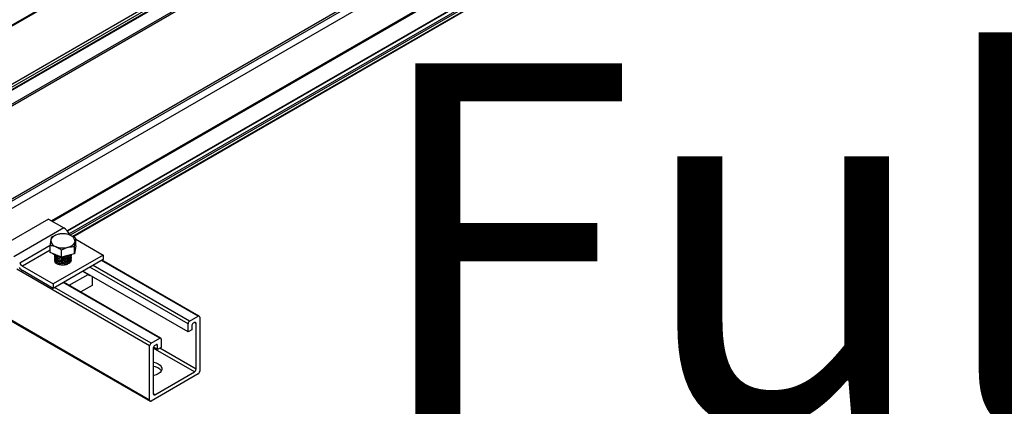
# Model space of a CAD drawing. Units: inches. Extents: x 0.2 to 8.3, y 0.2 to 10.8.
# Drawn here: x 2.1 to 2.5, y 3.2 to 3.3 of the extents above; entities that cross this region are included whole.
import ezdxf

# ---------------------------------------------------------------- set-up
doc = ezdxf.new("R2010")
doc.units = ezdxf.units.IN
doc.header["$MEASUREMENT"] = 0
doc.styles.add('SLDTEXTSTYLE0', font='TXT', dxfattribs={"width": 0.75})
doc.dimstyles.new('SLDDIMSTYLE0', dxfattribs={"dimtxt": 0.1377952756, "dimasz": 0.13, "dimexe": 0, "dimexo": 0.0625, "dimgap": 0.0344488189, "dimtad": 0, "dimtih": 1, "dimtoh": 1, "dimlfac": 60, "dimrnd": 1e-09, "dimzin": 12, "dimdsep": 46, "dimtxsty": 'SLDTEXTSTYLE0', "dimsah": 1, "dimcen": 0.09, "dimadec": 0, "dimazin": 3, "dimtfac": 1, "dimtofl": 0, "dimtmove": 0, "dimatfit": 3, "dimfxl": 1, "dimfrac": 2, "dimtolj": 1, "dimtzin": 12, "dimarcsym": 0})

# ---------------------------------------------------------------- blocks, each defined once
blk = doc.blocks.new('_D_2')
at = {"color": 7, "linetype": 'Continuous', "lineweight": 0}
for p, q in [((3.8897617659, 4.1391908202), (3.8897617659, 3.6517305065)), ((3.8897617659, 3.753798108), (3.2261785263, 3.3707196578)), ((2.1927054911, 3.159501086), (2.1927054911, 2.6720407723)), ((2.1927054911, 2.7741083738), (2.8472513552, 3.1519696581))]:
    blk.add_line(p, q, dxfattribs=at)
at = {"color": 7, "linetype": 'Continuous', "lineweight": 18}
for points in [[(3.8897617659, 3.753798108), (3.787838697, 3.7180525579), (3.8078370717, 3.6834106034)], [(2.1927054911, 2.7741083738), (2.2946285599, 2.8098539238), (2.2746301853, 2.8444958783)]]:
    blk.add_solid(points, dxfattribs=at)
at = {"color": 7, "linetype": 'Continuous', "lineweight": 18, "insert": (2.27558746, 3.3295970957), "char_height": 0.1377952756, "attachment_point": 1, "style": 'SLDTEXTSTYLE0'}
blk.add_mtext('Full Support Span', dxfattribs=at)

msp = doc.modelspace()

# ---------------------------------------------------------------- linework, layer by layer
at = {"color": 7, "linetype": 'Continuous', "lineweight": 25}
for p, q in [((2.1633347873, 3.2630111034), (3.839755343, 4.2307880905)), ((2.459298083, 3.5286052928), (0.7622418081, 2.5489155586)), ((2.4598813689, 3.5285475334), (0.7628250941, 2.5488577993)), ((2.4792089543, 3.5173899559), (0.7821526794, 2.5377002217)), ((2.4796803588, 3.5165734593), (0.7826240839, 2.5368837252)), ((0.7824859857, 2.5356258643), (2.4795422605, 3.5153155985)), ((2.4796803588, 3.5156208284), (0.7826240839, 2.5359310942)), ((0.7749131426, 2.5253348161), (2.4366568958, 3.4846390654)), ((2.4783278606, 3.4484012683), (2.1611306261, 3.2652872025)), ((2.1539324692, 3.2697948975), (2.1347816606, 3.258739371)), ((2.1539324692, 3.2697948975), (2.1598250257, 3.266393197)), ((2.1598250257, 3.266393197), (2.1406742171, 3.2553376705)), ((2.1545204552, 3.2569425957), (2.1545204552, 3.2597991561)), ((2.164351979, 3.2595449021), (2.1640990092, 3.2579908065)), ((2.164351979, 3.2595449021), (2.164351979, 3.2624014625)), ((2.164351979, 3.2620787158), (2.174904178, 3.255987061)), ((2.1567253664, 3.2560390767), (2.1545204552, 3.2569425957)), ((2.174904178, 3.255987061), (2.1557533693, 3.2449315345)), ((2.1589302775, 3.2551355577), (2.1567253664, 3.2560390767)), ((2.1589302775, 3.2551355577), (2.1589302775, 3.2579921181)), ((2.1613881584, 3.2557861343), (2.1589302775, 3.2551355577)), ((2.1638460394, 3.2564367109), (2.1613881584, 3.2557861343)), ((2.1625612171, 3.2557649845), (2.1625612171, 3.2558358648)), ((2.1638460394, 3.2564367109), (2.1638460394, 3.2592932713)), ((2.1640990092, 3.2579908065), (2.1638460394, 3.2564367109)), ((2.1641195505, 3.2580396137), (2.1641195505, 3.2581169997)), ((2.174904178, 3.255987061), (2.174904178, 3.2542859343)), ((2.174904178, 3.2542859343), (2.1557533693, 3.2432304078)), ((2.1563112171, 3.2555522794), (2.1563112171, 3.2554813992)), ((2.1563112171, 3.2549852372), (2.1563112171, 3.2549143569)), ((2.1563112171, 3.254418195), (2.1563112171, 3.2543473147)), ((2.1625612171, 3.2551979422), (2.1625612171, 3.2552688225)), ((2.1625612171, 3.2546309), (2.1625612171, 3.2547017803)), ((2.1625612171, 3.2540638578), (2.1625612171, 3.2541347381)), ((2.2117426024, 3.2326209982), (2.174558972, 3.2540866511)), ((2.1439682563, 3.2517349354), (2.1557533693, 3.2449315345)), ((2.1557533693, 3.2432304078), (2.1439682563, 3.2500338087)), ((2.1618519909, 3.2444137328), (2.1690881246, 3.2485910639)), ((2.1690881246, 3.2485910639), (2.1670637144, 3.249759731)), ((2.2074368823, 3.2265072245), (2.1671108548, 3.2497869446)), ((2.1690881246, 3.2485910639), (2.1697952313, 3.2481827271)), ((2.1697952313, 3.2481827271), (2.1698188571, 3.2482236482)), ((2.1557533693, 3.2449315345), (2.1557533693, 3.2432304078)), ((2.1970112112, 3.224116747), (2.1598275807, 3.2455824)), ((2.1706259837, 3.2477577039), (2.1706259837, 3.244375471)), ((2.1706259837, 3.244375471), (2.1662721266, 3.2418620428)), ((2.123485061, 3.240006346), (2.1928781139, 3.1999465893)), ((2.2074368823, 3.2265072245), (2.2074368823, 3.2296541685)), ((2.208026138, 3.2306747892), (2.2113259696, 3.2325797415)), ((2.2099117561, 3.2301302517), (2.2094403515, 3.2298581157)), ((2.2105010117, 3.2122343436), (2.2105010117, 3.2297899711)), ((2.2119152253, 3.2322394608), (2.2119152253, 3.2114176701)), ((2.2088510959, 3.2273236326), (2.2074368823, 3.2265072245)), ((2.2088510959, 3.228837495), (2.2088510959, 3.2273236326)), ((2.1932947467, 3.222170538), (2.1965945783, 3.2240754903)), ((2.197183834, 3.2237352097), (2.197183834, 3.2205882657)), ((2.1927054911, 3.2003281266), (2.1927054911, 3.2211499173)), ((2.1941197046, 3.2203332438), (2.1941197046, 3.2027776163)), ((2.1957696204, 3.2197718575), (2.1941862905, 3.2206858944)), ((2.1951803648, 3.2216260006), (2.1947089603, 3.2213538645)), ((2.1957696204, 3.2197718575), (2.1957696204, 3.2212857199)), ((2.197183834, 3.2205882657), (2.1957696204, 3.2197718575)), ((2.2113259696, 3.2103970494), (2.1932947467, 3.199987846)), ((2.1947089603, 3.2024373357), (2.2099117561, 3.2112137229))]:
    msp.add_line(p, q, dxfattribs=at)
at = {"color": 8, "linetype": 'Continuous', "lineweight": 25}
for p, q in [((2.4367751817, 3.485271119), (0.7752583883, 2.5260978908)), ((2.4786611669, 3.4483682629), (2.1612586252, 3.2651356758)), ((2.4351252659, 3.4479770251), (0.7736084725, 2.4888037969)), ((2.4355060157, 3.4473501622), (0.7739892223, 2.488176934)), ((2.4367751817, 3.4452606193), (0.7752583883, 2.486087391)), ((2.4797982099, 3.4477118619), (2.1619066523, 3.2641969719)), ((2.4801517633, 3.4470994895), (2.1622706813, 3.263590647)), ((2.4801517633, 3.4460747812), (2.1631827315, 3.263092454)), ((2.4367751817, 3.4317680299), (2.1550657775, 3.2691406525)), ((2.4369919809, 3.4313715708), (2.155517558, 3.2688798452)), ((2.1620210519, 3.2639913736), (2.1617062293, 3.2638096304)), ((2.1545204552, 3.2596613714), (2.1428702432, 3.2529358471)), ((2.1545204552, 3.2578265902), (2.1439682563, 3.2517349354)), ((2.208026138, 3.2306747892), (2.1710150907, 3.252040812)), ((2.2113259696, 3.2325797415), (2.1743149223, 3.2539457643)), ((2.1927054911, 3.2211499173), (2.1417633601, 3.2505581835)), ((2.2074368823, 3.2296541685), (2.1698364836, 3.2513604166)), ((2.1965945783, 3.2240754903), (2.159583531, 3.2454415131)), ((2.1932947467, 3.222170538), (2.1562836994, 3.2435365608)), ((2.1927054911, 3.2003281266), (2.1237292064, 3.2401472882)), ((2.2105010117, 3.2297899711), (2.2099116603, 3.2301301964)), ((2.2099117561, 3.2112137229), (2.1941197046, 3.2203302802)), ((2.1957696204, 3.2212857199), (2.195180269, 3.2216259453)), ((2.2105010117, 3.2122343436), (2.1966069302, 3.2202552262)), ((2.1947089603, 3.2024373357), (2.1941197046, 3.2027775057))]:
    msp.add_line(p, q, dxfattribs=at)
at = {"color": 7, "linetype": 'Continuous', "lineweight": 25, "flags": 128}
for points in [[(2.1567253664, 3.2558349415), (2.1559435216, 3.2562384493), (2.1555729216, 3.2565113206)], [(2.1582116238, 3.2554300445), (2.1576431445, 3.2555419851), (2.1567253664, 3.2558349415)], [(2.1641195505, 3.2580396137), (2.1640532276, 3.2575862221), (2.1640140843, 3.2574690782)], [(2.1941197046, 3.2149385569), (2.1942831369, 3.214907475), (2.1952288542, 3.2146445589), (2.1960495169, 3.2142667491), (2.1967039735, 3.2137929906), (2.1971594069, 3.2132470396), (2.1973929798, 3.2126562725), (2.1973929798, 3.2120503126), (2.1971594069, 3.2114595455), (2.1967039735, 3.2109135945), (2.1960495169, 3.2104398361), (2.1952288542, 3.2100620263), (2.1942831369, 3.2097991102), (2.1941197046, 3.2097680282)]]:
    msp.add_lwpolyline(points, dxfattribs=at)
at = {"color": 7, "linetype": 'Continuous', "lineweight": 25}
for centre, radius, start, end in [((2.1579231565, 3.2605908784), 0.0033375847973863, 97.5560776844, 160.6852425624), ((2.1594224648, 3.2565245504), 0.0076253647809428, 69.0650427571, 104.7247974933), ((2.1565754136, 3.2612171809), 0.0061115564104467, 26.995835293, 57.8785304991), ((2.1651699483, 3.2656750255), 0.0035707467891786, 208.1325242812, 216.8505776417), ((2.1615704032, 3.2611845634), 0.0025286097635321, 0.0988212739, 76.8173510482), ((2.1573020311, 3.2616991707), 0.0025286097635334, 180.098821274, 256.8173510482), ((2.1609492777, 3.2622928558), 0.0033375847973842, 277.5560776844, 340.6852425625), ((2.1594499695, 3.2663591837), 0.0076253647809555, 249.0650427571, 284.7247974933), ((2.1596621236, 3.2617655058), 0.0064252303351989, 270.3754189544, 299.2758442766), ((2.1455930624, 3.2543229435), 0.0030557782052206, 206.995835293, 237.8785304992), ((2.1467443322, 3.2546375715), 0.0053759863056258, 219.8626437864, 238.9099591074), ((2.2087162291, 3.2295959511), 0.0012806706729772, 122.60547834, 177.3945215143), ((2.2101304426, 3.2287792776), 0.0012806706729782, 122.60547834, 177.3945215143), ((2.2101417831, 3.2298482438), 0.0003639243311909, 350.7859630098, 129.2032852355), ((2.2115559966, 3.2322977335), 0.0003639243311911, 350.7859630096, 129.2032852356), ((2.1939848378, 3.2210916999), 0.0012806706729749, 122.60547834, 177.3945215144), ((2.1968246054, 3.2237934823), 0.0003639243311904, 350.7859630096, 129.2032852358), ((2.1953990514, 3.2202750264), 0.0012806706729755, 122.6054783399, 177.3945215143), ((2.1954103918, 3.2213439926), 0.0003639243311904, 350.7859630096, 129.2032852358), ((2.193707272, 3.209012803), 0.0043124396928435, 35.822183757, 84.5119651991), ((2.209221665, 3.212292561), 0.0012806706729781, 302.6054783401, 357.3945215144), ((2.2106358785, 3.2114758875), 0.0012806706729782, 302.60547834, 357.3945215143), ((2.1930647197, 3.2002698539), 0.0003639243311901, 170.7859630094, 309.2032852358), ((2.1944789333, 3.2027193437), 0.0003639243311911, 170.7859630096, 309.2032852357)]:
    msp.add_arc(centre, radius, start, end, dxfattribs=at)
for points, knots in [([(2.157484275831979, 3.263899481698894), (2.157425994210642, 3.263883713753053), (2.156595996214829, 3.263659159886049), (2.155782638987923, 3.263269575497417), (2.155026394884362, 3.262907347331247)], [0, 0, 0, 0, 0.0702189904455665, 1, 1, 1, 1]), ([(2.159942156779597, 3.264208500535784), (2.159542986108263, 3.264198308752948), (2.158737326091151, 3.264177738323994), (2.157904481126535, 3.263992793923409), (2.157484275831979, 3.263899481698894)], [0, 0, 0, 0, 0.495457963476975, 1, 1, 1, 1]), ([(2.162147067905261, 3.263646539286749), (2.161970517726501, 3.263714957344872), (2.161224406636271, 3.264004095947257), (2.160497249079316, 3.264120012779262), (2.159942156779597, 3.264208500535784)], [0, 0, 0, 0, 0.236627200790417, 1, 1, 1, 1]), ([(2.164351979030925, 3.262401462506956), (2.164196107729243, 3.262509034715895), (2.1634780665845, 3.263004579894618), (2.162731539781968, 3.263364640276223), (2.162147067905261, 3.263646539286749)], [0, 0, 0, 0, 0.2170785098072705, 1, 1, 1, 1]), ([(2.15477342506241, 3.261694809479943), (2.154767426606143, 3.261657617163193), (2.154682001620274, 3.261127955364958), (2.154598289334259, 3.260439380205135), (2.154520455240457, 3.259799156097881)], [0, 0, 0, 0, 0.070218990445683, 1, 1, 1, 1]), ([(2.154520455240457, 3.259799156097881), (2.155075547540036, 3.259710668341388), (2.155802705096988, 3.259594751509392), (2.15654881618722, 3.25930561290702), (2.156725366366121, 3.259237194848845)], [0, 0, 0, 0, 0.7633727990197844, 1, 1, 1, 1]), ([(2.155026394884362, 3.262907347331247), (2.154985311473161, 3.262750420088381), (2.154902391398744, 3.262433688388751), (2.154816673397383, 3.261942589508911), (2.15477342506241, 3.261694809479943)], [0, 0, 0, 0, 0.4954579634769985, 1, 1, 1, 1]), ([(2.163846039387019, 3.259293271273589), (2.163887122798222, 3.259641127951383), (2.163970042872638, 3.260343219154747), (2.164055760873999, 3.260905320764655), (2.164099009208972, 3.261188924655651)], [0, 0, 0, 0, 0.4954579634769985, 1, 1, 1, 1]), ([(2.164099009208972, 3.261188924655651), (2.164105007665239, 3.261225434209891), (2.164190432651109, 3.261745372676792), (2.164274144937123, 3.262085354170503), (2.164351979030926, 3.262401462506956)], [0, 0, 0, 0, 0.070218990445683, 1, 1, 1, 1]), ([(2.162523037806845, 3.256068081407208), (2.162530306683985, 3.256056299743951), (2.162717668219201, 3.255752617280633), (2.162391124754487, 3.255069821044287), (2.161492763373514, 3.254291116964794), (2.160099629568338, 3.253886100973291), (2.158732546370968, 3.253867882817149), (2.157553223795756, 3.254133354786737), (2.156683654554153, 3.254652202447063), (2.156252443872368, 3.25525529519169), (2.156362963291357, 3.255631080018576), (2.156404137286716, 3.255771078607597)], [0, 0, 0, 0, 0.0058901845730934, 0.1518245532626106, 0.2987884335614028, 0.4470997116251634, 0.5637053222153597, 0.6804235896617657, 0.8039476732171019, 0.9269607308219607, 1, 1, 1, 1]), ([(2.162404547655635, 3.256015264665952), (2.162388133034872, 3.255900686994007), (2.162326623061436, 3.255471333817986), (2.161446660562278, 3.254859048482131), (2.160108881948095, 3.254452956581253), (2.158730976764196, 3.254434979970375), (2.15755112709887, 3.254700341911101), (2.156694388255174, 3.255219417131552), (2.156276434406238, 3.255748979712819), (2.156350207127273, 3.256050467882349), (2.156366328287022, 3.256116350486044)], [0, 0, 0, 0, 0.0619846689891093, 0.2322731300392282, 0.4041228338338386, 0.5392348759005257, 0.6744774545496142, 0.8176059977569573, 0.96014241028235, 1, 1, 1, 1]), ([(2.162423520379616, 3.256023721718654), (2.162405265635602, 3.255881916672282), (2.162346389060071, 3.255424556354501), (2.161450890950189, 3.254787430842863), (2.160108011473554, 3.254382228039256), (2.158731185866135, 3.254364063242043), (2.157551067258839, 3.254629472059783), (2.156694405161526, 3.255148533902115), (2.156276433450959, 3.255678099595676), (2.156350206956213, 3.255979587629639), (2.156366328287844, 3.256045470205798)], [0, 0, 0, 0, 0.0754279481788227, 0.2432759004789102, 0.4126627205074581, 0.5458383886460075, 0.6791427225268681, 0.820219999995968, 0.9607136330205358, 1, 1, 1, 1]), ([(2.162498505379443, 3.255770240769316), (2.162476894035525, 3.255520143577935), (2.162427816840982, 3.254952197939616), (2.161463331813462, 3.254218220086646), (2.160105451432234, 3.253815632041117), (2.158731800764271, 3.253796913830705), (2.157550891261755, 3.254062460506776), (2.156694454870538, 3.254581483007026), (2.156276430633433, 3.255111057856313), (2.156350206450931, 3.255412545487237), (2.156366328287844, 3.255478427975322)], [0, 0, 0, 0, 0.1249904419951198, 0.283840757949219, 0.4441474492807221, 0.5701841192031815, 0.696342557628256, 0.8298572641993825, 0.9628196130971012, 1, 1, 1, 1]), ([(2.161804559529628, 3.255747821192517), (2.161679462047585, 3.255630263107422), (2.161267309805378, 3.255242950528705), (2.160087999868011, 3.254958079411491), (2.158728092886098, 3.254927583531819), (2.157582764651103, 3.255203006672423), (2.156845525125252, 3.255556351292375), (2.156694973901145, 3.255825010392808), (2.156671950774774, 3.255866095229261)], [0, 0, 0, 0, 0.109161131540851, 0.3596475675720924, 0.556585549361244, 0.7537137999282455, 0.9623365512867603, 1, 1, 1, 1]), ([(2.156725366366121, 3.259237194848845), (2.157309838242861, 3.258955295838301), (2.158056365045393, 3.258595235456695), (2.158774406190136, 3.25809969027797), (2.158930277491786, 3.257992118069052)], [0, 0, 0, 0, 0.7829214902362445, 1, 1, 1, 1]), ([(2.161614893990665, 3.255663278168527), (2.161545912706822, 3.255601649920257), (2.161180840689066, 3.255275492625214), (2.160082266017855, 3.255032958210387), (2.15872751468362, 3.254996950930393), (2.157590557115257, 3.255276474896133), (2.156880688787322, 3.255595779307705), (2.156740458826548, 3.255826043339903), (2.156737211781001, 3.255831375137731)], [0, 0, 0, 0, 0.0636749995766244, 0.3369893872825999, 0.5518752103812288, 0.7669686423689314, 0.9946041243405338, 1, 1, 1, 1]), ([(2.158930277491786, 3.257992118069052), (2.15932944816312, 3.258193239286817), (2.160135108180231, 3.258599169219505), (2.160967953144848, 3.258855116350158), (2.161388158439403, 3.258984252436699)], [0, 0, 0, 0, 0.495457963476975, 1, 1, 1, 1]), ([(2.161388158439403, 3.258984252436699), (2.161446440060741, 3.258999337620031), (2.162276438056551, 3.259214168155701), (2.163089795283458, 3.259255158878222), (2.16384603938702, 3.259293271273589)], [0, 0, 0, 0, 0.0702189904455665, 1, 1, 1, 1]), ([(2.162498505379443, 3.255203198538839), (2.162476894035525, 3.254953101347458), (2.162427816840983, 3.254385155709139), (2.161463331813463, 3.25365117785617), (2.160105451432234, 3.25324858981064), (2.158731800764272, 3.253229871600229), (2.157550891261756, 3.253495418276299), (2.156694454870538, 3.25401444077655), (2.156276430633433, 3.254544015625837), (2.156350206450931, 3.25484550325676), (2.156366328287844, 3.254911385744846)], [0, 0, 0, 0, 0.1249904419951199, 0.2838407579492191, 0.4441474492807223, 0.5701841192031817, 0.6963425576282563, 0.829857264199383, 0.9628196130971015, 1, 1, 1, 1]), ([(2.162498505379443, 3.254636156308363), (2.162476894035525, 3.254386059116982), (2.162427816840982, 3.253818113478663), (2.161463331813462, 3.253084135625694), (2.160105451432234, 3.252681547580164), (2.158731800764271, 3.252662829369753), (2.157550891261757, 3.252928376045824), (2.156694454870538, 3.253447398546074), (2.156276430633434, 3.25397697339536), (2.156350206450931, 3.254278461026284), (2.156366328287844, 3.254344343514369)], [0, 0, 0, 0, 0.1249904419951193, 0.2838407579492185, 0.4441474492807222, 0.5701841192031816, 0.6963425576282557, 0.8298572641993823, 0.9628196130971014, 0.9999999999999999, 0.9999999999999999, 0.9999999999999999, 0.9999999999999999]), ([(2.162498505379443, 3.254069114077887), (2.162476894035525, 3.253819016886506), (2.162427816840982, 3.253251071248187), (2.161463331813462, 3.252517093395218), (2.160105451432234, 3.252114505349688), (2.158731800764272, 3.252095787139277), (2.157550891261756, 3.252361333815347), (2.156694454870538, 3.252880356315597), (2.156276430633433, 3.253409931164884), (2.156350206450931, 3.253711418795808), (2.156366328287844, 3.253777301283893)], [0, 0, 0, 0, 0.1249904419951193, 0.2838407579492186, 0.4441474492807217, 0.5701841192031816, 0.6963425576282556, 0.8298572641993822, 0.9628196130971014, 0.9999999999999999, 0.9999999999999999, 0.9999999999999999, 0.9999999999999999]), ([(2.162459441550338, 3.255606889374656), (2.162490221539162, 3.255560107512815), (2.162712164740204, 3.255222780679236), (2.162401458509263, 3.254504046616028), (2.161490003172415, 3.253723728860876), (2.160099963043474, 3.253319126287664), (2.15873311900221, 3.253300834460783), (2.157550513944224, 3.253566274923583), (2.156694561435951, 3.254085327735364), (2.156276424590287, 3.254614895531597), (2.156350205366925, 3.254916383471563), (2.156366328287022, 3.254982266025091)], [0, 0, 0, 0, 0.0240023617882956, 0.173072220341863, 0.3231937101962127, 0.4746915474870362, 0.5938025014955108, 0.7130285328621916, 0.8392066074919525, 0.9648626764636978, 1, 1, 1, 1]), ([(2.162459441550338, 3.255039847144179), (2.162490221539162, 3.254993065282339), (2.162712164740205, 3.25465573844876), (2.162401458509263, 3.253937004385552), (2.161490003172414, 3.2531566866304), (2.160099963043474, 3.252752084057188), (2.158733119002209, 3.252733792230307), (2.157550513944226, 3.252999232693108), (2.15669456143595, 3.253518285504887), (2.156276424590286, 3.254047853301121), (2.156350205366925, 3.254349341241086), (2.156366328287022, 3.254415223794615)], [0, 0, 0, 0, 0.0240023617882956, 0.173072220341863, 0.3231937101962128, 0.4746915474870363, 0.5938025014955105, 0.7130285328621917, 0.8392066074919521, 0.9648626764636978, 1, 1, 1, 1]), ([(2.162459441550338, 3.254472804913703), (2.162490221539162, 3.254426023051863), (2.162712164740204, 3.254088696218282), (2.162401458509263, 3.253369962155076), (2.161490003172414, 3.252589644399923), (2.160099963043474, 3.252185041826712), (2.158733119002209, 3.252166749999831), (2.157550513944225, 3.252432190462631), (2.156694561435951, 3.252951243274412), (2.156276424590287, 3.253480811070645), (2.156350205366925, 3.253782299010611), (2.156366328287022, 3.253848181564139)], [0, 0, 0, 0, 0.0240023617882961, 0.1730722203418629, 0.3231937101962127, 0.474691547487036, 0.5938025014955107, 0.7130285328621914, 0.8392066074919522, 0.9648626764636979, 1, 1, 1, 1]), ([(2.157196300139887, 3.252646907302426), (2.157107033706502, 3.252706688200854), (2.156796814018954, 3.252914439434198), (2.1566339949696, 3.253226418075835), (2.156700531023539, 3.253436468297034), (2.156706784520331, 3.253456210200958)], [0, 0, 0, 0, 0.2679542412810865, 0.9311975157453969, 1, 1, 1, 1]), ([(2.157140955683118, 3.253813321345547), (2.157087095069779, 3.253847678588138), (2.156805104829586, 3.254027557844799), (2.156649256018365, 3.254324363381697), (2.15671036040807, 3.254552679183771), (2.156720269712918, 3.254589705179697)], [0, 0, 0, 0, 0.1651421695468054, 0.8646110240772239, 1, 1, 1, 1])]:
    msp.add_open_spline(points, degree=3, knots=knots, dxfattribs=at)

# ---------------------------------------------------------------- dimensions: what is measured, and where the dimension line sits
at = {"color": 7, "linetype": 'Continuous', "lineweight": 18}
dim = msp.add_linear_dim(base=(3.8897617659, 3.753798108), p1=(2.1927054911, 3.2003281266), p2=(3.8897617659, 4.1800178608), angle=29.9973117336, text='Full Support Span', dimstyle='SLDDIMSTYLE0', dxfattribs=at)
dim.commit()
dim.dimension.update_dxf_attribs({"geometry": '_D_2', "text_midpoint": (3.0367149407, 3.261344658), "dimtype": 160})

doc.saveas('drawing.dxf')
